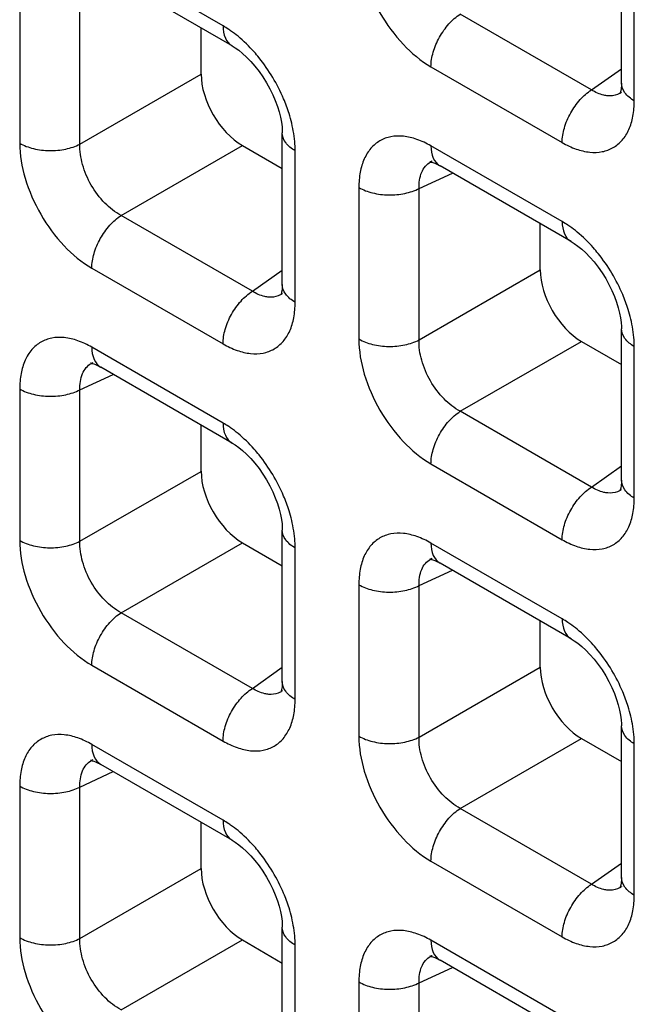
# Model space of a CAD drawing. Units: millimetres. Extents: x -38.3 to 39.8, y -38.1 to 41.4.
# Drawn here: x -26.5 to -24.4, y -16.1 to -12.7 of the extents above; entities that cross this region are included whole.
import ezdxf

# ---------------------------------------------------------------- set-up
doc = ezdxf.new("R2010")
doc.units = ezdxf.units.MM
doc.header["$LTSCALE"] = 16.335
doc.layers.get('0').update_dxf_attribs({"linetype": 'CONTINUOUS'})

msp = doc.modelspace()

# ---------------------------------------------------------------- linework, layer by layer
at = {"color": 7, "linetype": 'CONTINUOUS'}
for p, q in [((-24.4774, -12.919), (-24.4774, -12.3998)), ((-25.8114, -12.7916), (-26.2609, -12.5321)), ((-25.9175, -12.8885), (-25.9175, -12.7303)), ((-24.4772, -12.9506), (-24.4774, -12.9507)), ((-25.6393, -13.6089), (-25.6393, -13.0897)), ((-25.7763, -13.1331), (-25.6393, -13.2122)), ((-25.1266, -13.187), (-25.1265, -13.1869)), ((-25.1021, -13.2012), (-25.0991, -13.2029)), ((-24.6495, -13.4624), (-25.099, -13.2029)), ((-24.7556, -13.5594), (-24.7556, -13.4012)), ((-25.6391, -13.6405), (-25.6393, -13.6406)), ((-24.4774, -14.2797), (-24.4774, -13.7606)), ((-24.6144, -13.804), (-24.4774, -13.8831)), ((-26.2885, -13.8769), (-26.2884, -13.8768)), ((-26.264, -13.8911), (-26.261, -13.8928)), ((-25.8114, -14.1524), (-26.2609, -13.8928)), ((-25.9175, -14.2493), (-25.9175, -14.0911)), ((-24.4772, -14.3114), (-24.4774, -14.3115)), ((-25.6393, -14.9697), (-25.6393, -14.4505)), ((-25.7763, -14.4939), (-25.6393, -14.573)), ((-25.1266, -14.5478), (-25.1265, -14.5477)), ((-25.1021, -14.5619), (-25.0991, -14.5637)), ((-24.6495, -14.8232), (-25.099, -14.5637)), ((-24.7556, -14.9201), (-24.7556, -14.762)), ((-25.6391, -15.0013), (-25.6393, -15.0014)), ((-24.4774, -15.6405), (-24.4774, -15.1214)), ((-24.6144, -15.1648), (-24.4774, -15.2439)), ((-26.2885, -15.2377), (-26.2884, -15.2376)), ((-26.264, -15.2519), (-26.261, -15.2536)), ((-25.8114, -15.5131), (-26.2609, -15.2536)), ((-25.9175, -15.6101), (-25.9175, -15.4519)), ((-24.4772, -15.6722), (-24.4774, -15.6723)), ((-25.6393, -16.3304), (-25.6393, -15.8113)), ((-25.7763, -15.8547), (-25.6393, -15.9338)), ((-25.1266, -15.9086), (-25.1265, -15.9085)), ((-25.1021, -15.9227), (-25.0991, -15.9244)), ((-24.6495, -16.184), (-25.099, -15.9245))]:
    msp.add_line(p, q, dxfattribs=at)
at = {"color": 250, "linetype": 'CONTINUOUS'}
for p, q in [((-25.8425, -12.7229), (-26.292, -12.4634)), ((-24.4334, -12.9801), (-24.4334, -12.4611)), ((-26.5391, -12.6061), (-26.5391, -13.1251)), ((-26.3327, -13.1282), (-26.3327, -12.6092)), ((-24.5801, -12.9424), (-25.0295, -12.6829)), ((-25.13, -12.8632), (-24.6806, -13.1227)), ((-24.5801, -12.9424), (-24.4774, -12.87)), ((-26.3327, -13.1282), (-25.9175, -12.8885)), ((-26.1914, -13.3728), (-25.7763, -13.1331)), ((-25.5953, -13.67), (-25.5953, -13.151)), ((-24.6806, -13.3938), (-25.13, -13.1343)), ((-25.1708, -13.2801), (-25.0567, -13.2273)), ((-25.3772, -13.2769), (-25.3772, -13.7959)), ((-25.1708, -13.799), (-25.1708, -13.2801)), ((-25.742, -13.6323), (-26.1914, -13.3728)), ((-26.292, -13.5531), (-25.8425, -13.8126)), ((-25.742, -13.6323), (-25.6393, -13.5599)), ((-25.1708, -13.799), (-24.7556, -13.5594)), ((-25.8425, -14.0837), (-26.292, -13.8242)), ((-25.0295, -14.0437), (-24.6144, -13.804)), ((-24.4334, -14.3408), (-24.4334, -13.8219)), ((-26.3327, -13.97), (-26.2186, -13.9172)), ((-26.5391, -13.9669), (-26.5391, -14.4858)), ((-26.3327, -14.489), (-26.3327, -13.97)), ((-24.5801, -14.3032), (-25.0295, -14.0437)), ((-25.13, -14.224), (-24.6806, -14.4835)), ((-24.5801, -14.3032), (-24.4774, -14.2308)), ((-26.3327, -14.489), (-25.9175, -14.2493)), ((-26.1914, -14.7336), (-25.7763, -14.4939)), ((-24.6806, -14.7546), (-25.13, -14.495)), ((-25.5953, -15.0308), (-25.5953, -14.5118)), ((-25.1708, -14.6408), (-25.0567, -14.5881)), ((-25.3772, -14.6377), (-25.3772, -15.1567)), ((-25.1708, -15.1598), (-25.1708, -14.6408)), ((-25.742, -14.9931), (-26.1914, -14.7336)), ((-26.292, -14.9139), (-25.8425, -15.1734)), ((-25.742, -14.9931), (-25.6393, -14.9207)), ((-25.1708, -15.1598), (-24.7556, -14.9201)), ((-25.0295, -15.4044), (-24.6144, -15.1648)), ((-25.8425, -15.4445), (-26.292, -15.185)), ((-24.4334, -15.7016), (-24.4334, -15.1826)), ((-26.3327, -15.3308), (-26.2186, -15.278)), ((-26.5391, -15.3276), (-26.5391, -15.8466)), ((-26.3327, -15.8497), (-26.3327, -15.3308)), ((-24.5801, -15.664), (-25.0295, -15.4044)), ((-25.13, -15.5848), (-24.6806, -15.8443)), ((-26.3327, -15.8497), (-25.9175, -15.6101)), ((-24.5801, -15.664), (-24.4774, -15.5915)), ((-26.1914, -16.0944), (-25.7763, -15.8547)), ((-25.5953, -16.3915), (-25.5953, -15.8726)), ((-24.6806, -16.1154), (-25.13, -15.8558)), ((-25.1708, -16.0016), (-25.0567, -15.9489)), ((-25.3772, -15.9985), (-25.3772, -16.5175)), ((-25.1708, -16.5206), (-25.1708, -16.0016))]:
    msp.add_line(p, q, dxfattribs=at)
at = {"color": 7, "linetype": 'CONTINUOUS'}
for points in [[(-25.8114, -12.7916), (-25.801, -12.798), (-25.7887, -12.8068), (-25.7754, -12.8175), (-25.7615, -12.8302), (-25.7474, -12.8447), (-25.7331, -12.861), (-25.7191, -12.879), (-25.7058, -12.898), (-25.6934, -12.9179), (-25.6821, -12.9383), (-25.6721, -12.9588), (-25.6634, -12.979), (-25.6562, -12.9988), (-25.6503, -13.0179), (-25.6457, -13.036), (-25.6424, -13.053), (-25.6404, -13.0686), (-25.6394, -13.0827), (-25.6393, -13.0898)], [(-24.4774, -12.919), (-24.4775, -12.9262), (-24.4784, -12.9373), (-24.4799, -12.946), (-24.4816, -12.9522), (-24.4823, -12.9542)], [(-25.1322, -13.1889), (-25.1334, -13.1891), (-25.1344, -13.1893), (-25.1342, -13.1893), (-25.1323, -13.1895), (-25.1287, -13.1902), (-25.1236, -13.1916), (-25.1173, -13.1939), (-25.1101, -13.197), (-25.1021, -13.2012)], [(-24.6495, -13.4624), (-24.6391, -13.4689), (-24.6268, -13.4777), (-24.6135, -13.4884), (-24.5996, -13.5011), (-24.5855, -13.5156), (-24.5712, -13.5319), (-24.5572, -13.5499), (-24.5439, -13.5689), (-24.5315, -13.5887), (-24.5202, -13.6091), (-24.5102, -13.6296), (-24.5015, -13.6499), (-24.4943, -13.6697), (-24.4884, -13.6888), (-24.4838, -13.7069), (-24.4805, -13.7239), (-24.4785, -13.7395), (-24.4775, -13.7536), (-24.4774, -13.7606)], [(-25.6393, -13.6089), (-25.6394, -13.6161), (-25.6404, -13.6272), (-25.6418, -13.636), (-25.6435, -13.6421), (-25.6442, -13.6441)], [(-26.2941, -13.8788), (-26.2953, -13.8791), (-26.2964, -13.8792), (-26.2961, -13.8792), (-26.2942, -13.8794), (-26.2906, -13.8801), (-26.2855, -13.8815), (-26.2792, -13.8838), (-26.272, -13.887), (-26.264, -13.8911)], [(-25.8114, -14.1523), (-25.801, -14.1588), (-25.7887, -14.1676), (-25.7754, -14.1783), (-25.7615, -14.191), (-25.7474, -14.2055), (-25.7331, -14.2218), (-25.7191, -14.2398), (-25.7058, -14.2588), (-25.6934, -14.2787), (-25.6821, -14.299), (-25.6721, -14.3195), (-25.6634, -14.3398), (-25.6562, -14.3596), (-25.6503, -14.3787), (-25.6457, -14.3968), (-25.6424, -14.4138), (-25.6404, -14.4294), (-25.6394, -14.4435), (-25.6393, -14.4506)], [(-24.4774, -14.2797), (-24.4775, -14.2869), (-24.4784, -14.2981), (-24.4799, -14.3068), (-24.4816, -14.3129), (-24.4823, -14.315)], [(-25.1322, -14.5497), (-25.1334, -14.5499), (-25.1344, -14.5501), (-25.1342, -14.5501), (-25.1323, -14.5503), (-25.1287, -14.551), (-25.1236, -14.5524), (-25.1173, -14.5547), (-25.1101, -14.5578), (-25.1021, -14.5619)], [(-24.6495, -14.8232), (-24.6391, -14.8297), (-24.6268, -14.8385), (-24.6135, -14.8492), (-24.5996, -14.8619), (-24.5855, -14.8764), (-24.5712, -14.8927), (-24.5572, -14.9106), (-24.5439, -14.9297), (-24.5315, -14.9495), (-24.5202, -14.9699), (-24.5102, -14.9904), (-24.5015, -15.0107), (-24.4943, -15.0305), (-24.4884, -15.0495), (-24.4838, -15.0677), (-24.4805, -15.0847), (-24.4785, -15.1003), (-24.4775, -15.1143), (-24.4774, -15.1214)], [(-25.6393, -14.9697), (-25.6394, -14.9769), (-25.6404, -14.988), (-25.6418, -14.9967), (-25.6435, -15.0029), (-25.6442, -15.0049)], [(-26.2941, -15.2396), (-26.2953, -15.2398), (-26.2964, -15.24), (-26.2961, -15.24), (-26.2942, -15.2402), (-26.2906, -15.2409), (-26.2855, -15.2423), (-26.2792, -15.2446), (-26.272, -15.2477), (-26.264, -15.2519)], [(-25.8114, -15.5131), (-25.801, -15.5196), (-25.7887, -15.5284), (-25.7754, -15.5391), (-25.7615, -15.5518), (-25.7474, -15.5663), (-25.7331, -15.5826), (-25.7191, -15.6006), (-25.7058, -15.6196), (-25.6934, -15.6394), (-25.6821, -15.6598), (-25.6721, -15.6803), (-25.6634, -15.7006), (-25.6562, -15.7204), (-25.6503, -15.7394), (-25.6457, -15.7576), (-25.6424, -15.7746), (-25.6404, -15.7902), (-25.6394, -15.8043), (-25.6393, -15.8113)], [(-24.4774, -15.6405), (-24.4775, -15.6477), (-24.4784, -15.6589), (-24.4799, -15.6676), (-24.4816, -15.6737), (-24.4823, -15.6758)], [(-25.1322, -15.9105), (-25.1334, -15.9107), (-25.1344, -15.9108), (-25.1342, -15.9109), (-25.1323, -15.9111), (-25.1287, -15.9118), (-25.1236, -15.9132), (-25.1173, -15.9154), (-25.1101, -15.9186), (-25.1021, -15.9227)]]:
    msp.add_lwpolyline(points, dxfattribs=at)
at = {"color": 250, "linetype": 'CONTINUOUS'}
for centre, radius, start, end in [((-26.0531, -13.0771), 0.4123, 50.5433, 54.962), ((-24.516, -12.8956), 0.0672, 300.4391, 304.9799), ((-26.0973, -13.1744), 0.5041, 13.5171, 17.431), ((-25.0982, -13.2479), 0.0672, 114.9772, 119.9043), ((-24.8912, -13.748), 0.4123, 50.5433, 54.962), ((-25.6779, -13.5855), 0.0672, 300.4391, 304.9799), ((-24.9354, -13.8453), 0.5041, 13.5171, 17.431), ((-26.2601, -13.9378), 0.0672, 114.9772, 119.9043), ((-26.0531, -14.4379), 0.4123, 50.5433, 54.962), ((-24.516, -14.2564), 0.0672, 300.4391, 304.9799), ((-26.0973, -14.5352), 0.5041, 13.5171, 17.431), ((-25.0982, -14.6087), 0.0672, 114.9772, 119.9043), ((-24.8912, -15.1088), 0.4123, 50.5433, 54.962), ((-25.6779, -14.9463), 0.0672, 300.4391, 304.9799), ((-24.9354, -15.2061), 0.5041, 13.5171, 17.431), ((-26.2601, -15.2986), 0.0672, 114.9772, 119.9043), ((-26.0531, -15.7987), 0.4123, 50.5433, 54.962), ((-24.516, -15.6172), 0.0672, 300.4391, 304.9799), ((-26.0973, -15.896), 0.5041, 13.5171, 17.431), ((-25.0982, -15.9695), 0.0672, 114.9772, 119.9043)]:
    msp.add_arc(centre, radius, start, end, dxfattribs=at)
at = {"color": 7, "linetype": 'CONTINUOUS'}
for centre in [(-25.7759, -12.9698), (-24.614, -13.6407), (-25.7759, -14.3306), (-24.614, -15.0015), (-25.7759, -15.6914)]:
    msp.add_ellipse(centre, major_axis=(-0.1, 0.1732), ratio=0.578915, start_param=0.786719, end_param=2.354776, dxfattribs=at)
at = {"color": 250, "linetype": 'CONTINUOUS'}
for points, knots in [([(-25.3772, -12.4351), (-25.3772, -12.4757), (-25.362, -12.5611), (-25.3091, -12.6812), (-25.2316, -12.7871), (-25.1651, -12.843), (-25.13, -12.8632)], [0, 0, 0, 0, 0.237219, 0.499992, 0.76277, 1, 1, 1, 1]), ([(-25.13, -12.8632), (-25.13, -12.8464), (-25.124, -12.8111), (-25.1026, -12.761), (-25.071, -12.7163), (-25.044, -12.6921), (-25.0295, -12.6829)], [0, 0, 0, 0, 0.23571, 0.496787, 0.759602, 1, 1, 1, 1]), ([(-25.8425, -12.7229), (-25.8425, -12.7372), (-25.839, -12.7638), (-25.8216, -12.7857), (-25.8114, -12.7916)], [0, 0, 0, 0, 0.550774, 1, 1, 1, 1]), ([(-25.8164, -12.7396), (-25.8186, -12.738), (-25.8271, -12.7322), (-25.8358, -12.7268), (-25.8425, -12.7229)], [0, 0, 0, 0, 0.255007, 1, 1, 1, 1]), ([(-25.719, -12.8323), (-25.7245, -12.8254), (-25.7467, -12.7992), (-25.7714, -12.775), (-25.7911, -12.7588)], [0, 0, 0, 0, 0.257758, 1, 1, 1, 1]), ([(-25.6164, -13.0234), (-25.6217, -13.0064), (-25.6469, -12.9383), (-25.6847, -12.8749), (-25.719, -12.8323)], [0, 0, 0, 0, 0.246331, 1, 1, 1, 1]), ([(-24.4334, -12.9801), (-24.4458, -12.9729), (-24.4671, -12.9566), (-24.4773, -12.9306), (-24.4774, -12.919)], [0, 0, 0, 0, 0.550727, 1, 1, 1, 1]), ([(-24.6806, -13.1227), (-24.6806, -13.106), (-24.6745, -13.0706), (-24.6531, -13.0205), (-24.6216, -12.9758), (-24.5945, -12.9516), (-24.5801, -12.9424)], [0, 0, 0, 0, 0.23571, 0.496787, 0.759602, 1, 1, 1, 1]), ([(-24.5242, -12.9627), (-24.5288, -12.9623), (-24.5485, -12.9592), (-24.567, -12.9505), (-24.5801, -12.9424)], [0, 0, 0, 0, 0.228932, 1, 1, 1, 1]), ([(-24.4819, -12.9536), (-24.485, -12.9554), (-24.4981, -12.9618), (-24.5133, -12.9635), (-24.5242, -12.9627)], [0, 0, 0, 0, 0.244163, 1, 1, 1, 1]), ([(-24.6806, -13.1227), (-24.6652, -13.1316), (-24.6347, -13.1461), (-24.5878, -13.1575), (-24.5438, -13.1564), (-24.5046, -13.1422), (-24.4727, -13.1153), (-24.4497, -13.0777), (-24.4361, -13.0314), (-24.4334, -12.9978), (-24.4334, -12.9801)], [0, 0, 0, 0, 0.144766, 0.274559, 0.391141, 0.500009, 0.608874, 0.725451, 0.855241, 1, 1, 1, 1]), ([(-25.5953, -13.151), (-25.5953, -13.1434), (-25.5964, -13.1117), (-25.6016, -13.0801), (-25.6072, -13.0566)], [0, 0, 0, 0, 0.23733, 1, 1, 1, 1]), ([(-25.5953, -13.151), (-25.6077, -13.1438), (-25.629, -13.1275), (-25.6393, -13.1015), (-25.6393, -13.0898)], [0, 0, 0, 0, 0.550769, 1, 1, 1, 1]), ([(-25.13, -13.1343), (-25.1454, -13.1254), (-25.1759, -13.1109), (-25.2228, -13.0995), (-25.2668, -13.1006), (-25.306, -13.1148), (-25.3379, -13.1417), (-25.3609, -13.1793), (-25.3745, -13.2255), (-25.3772, -13.2592), (-25.3772, -13.2769)], [0, 0, 0, 0, 0.144765, 0.27456, 0.391141, 0.500009, 0.608874, 0.725451, 0.85524, 1, 1, 1, 1]), ([(-26.5391, -13.1251), (-26.5246, -13.1334), (-26.4909, -13.1459), (-26.4369, -13.1524), (-26.3823, -13.1474), (-26.3478, -13.1361), (-26.3327, -13.1282)], [0, 0, 0, 0, 0.235716, 0.496793, 0.759605, 1, 1, 1, 1]), ([(-26.5391, -13.1251), (-26.5391, -13.1656), (-26.5239, -13.251), (-26.471, -13.3711), (-26.3935, -13.477), (-26.327, -13.5329), (-26.292, -13.5531)], [0, 0, 0, 0, 0.237219, 0.499992, 0.76277, 1, 1, 1, 1]), ([(-26.1914, -13.3728), (-26.2121, -13.3618), (-26.2512, -13.3308), (-26.2964, -13.2703), (-26.3262, -13.201), (-26.3335, -13.1516), (-26.3327, -13.1282)], [0, 0, 0, 0, 0.238286, 0.500007, 0.761723, 1, 1, 1, 1]), ([(-25.13, -13.1343), (-25.13, -13.1486), (-25.1266, -13.1752), (-25.1092, -13.197), (-25.0991, -13.2029)], [0, 0, 0, 0, 0.550755, 1, 1, 1, 1]), ([(-25.1708, -13.2801), (-25.1714, -13.2614), (-25.1683, -13.2336), (-25.1505, -13.2037), (-25.1383, -13.1934), (-25.1317, -13.1897)], [0, 0, 0, 0, 0.545655, 0.779363, 1, 1, 1, 1]), ([(-25.3772, -13.2769), (-25.3627, -13.2853), (-25.329, -13.2977), (-25.275, -13.3042), (-25.2204, -13.2993), (-25.1859, -13.2879), (-25.1708, -13.2801)], [0, 0, 0, 0, 0.235716, 0.496793, 0.759605, 1, 1, 1, 1]), ([(-26.292, -13.5531), (-26.292, -13.5364), (-26.2859, -13.501), (-26.2645, -13.4509), (-26.2329, -13.4062), (-26.2059, -13.382), (-26.1914, -13.3728)], [0, 0, 0, 0, 0.23571, 0.496787, 0.759602, 1, 1, 1, 1]), ([(-24.6545, -13.4104), (-24.6567, -13.4089), (-24.6652, -13.4031), (-24.6739, -13.3976), (-24.6806, -13.3938)], [0, 0, 0, 0, 0.255007, 1, 1, 1, 1]), ([(-24.6806, -13.3938), (-24.6806, -13.4081), (-24.6771, -13.4347), (-24.6597, -13.4566), (-24.6495, -13.4624)], [0, 0, 0, 0, 0.550774, 1, 1, 1, 1]), ([(-24.5571, -13.5032), (-24.5626, -13.4963), (-24.5848, -13.47), (-24.6095, -13.4459), (-24.6292, -13.4297)], [0, 0, 0, 0, 0.257758, 1, 1, 1, 1]), ([(-24.4545, -13.6943), (-24.4598, -13.6772), (-24.485, -13.6092), (-24.5228, -13.5458), (-24.5571, -13.5032)], [0, 0, 0, 0, 0.246331, 1, 1, 1, 1]), ([(-25.5953, -13.67), (-25.6077, -13.6628), (-25.629, -13.6465), (-25.6392, -13.6205), (-25.6393, -13.6089)], [0, 0, 0, 0, 0.550727, 1, 1, 1, 1]), ([(-25.8425, -13.8126), (-25.8425, -13.7959), (-25.8364, -13.7605), (-25.815, -13.7105), (-25.7835, -13.6657), (-25.7564, -13.6415), (-25.742, -13.6323)], [0, 0, 0, 0, 0.23571, 0.496787, 0.759602, 1, 1, 1, 1]), ([(-25.6861, -13.6526), (-25.6907, -13.6522), (-25.7104, -13.6491), (-25.729, -13.6405), (-25.742, -13.6323)], [0, 0, 0, 0, 0.228932, 1, 1, 1, 1]), ([(-25.6438, -13.6435), (-25.6469, -13.6453), (-25.66, -13.6517), (-25.6752, -13.6535), (-25.6861, -13.6526)], [0, 0, 0, 0, 0.244163, 1, 1, 1, 1]), ([(-25.8425, -13.8126), (-25.8271, -13.8215), (-25.7966, -13.836), (-25.7497, -13.8474), (-25.7057, -13.8463), (-25.6665, -13.8321), (-25.6346, -13.8053), (-25.6116, -13.7677), (-25.598, -13.7214), (-25.5953, -13.6877), (-25.5953, -13.67)], [0, 0, 0, 0, 0.144766, 0.274559, 0.391141, 0.500009, 0.608874, 0.725451, 0.855241, 1, 1, 1, 1]), ([(-24.4334, -13.8219), (-24.4334, -13.8143), (-24.4345, -13.7826), (-24.4397, -13.751), (-24.4453, -13.7275)], [0, 0, 0, 0, 0.23733, 1, 1, 1, 1]), ([(-24.4334, -13.8219), (-24.4458, -13.8147), (-24.4671, -13.7984), (-24.4774, -13.7723), (-24.4774, -13.7606)], [0, 0, 0, 0, 0.550769, 1, 1, 1, 1]), ([(-26.292, -13.8242), (-26.3073, -13.8153), (-26.3378, -13.8008), (-26.3847, -13.7894), (-26.4287, -13.7905), (-26.4679, -13.8048), (-26.4998, -13.8316), (-26.5228, -13.8692), (-26.5364, -13.9155), (-26.5391, -13.9491), (-26.5391, -13.9669)], [0, 0, 0, 0, 0.144765, 0.27456, 0.391141, 0.500009, 0.608874, 0.725451, 0.85524, 1, 1, 1, 1]), ([(-25.3772, -13.7959), (-25.3772, -13.8364), (-25.362, -13.9219), (-25.3091, -14.042), (-25.2316, -14.1479), (-25.1651, -14.2037), (-25.13, -14.224)], [0, 0, 0, 0, 0.237219, 0.499992, 0.76277, 1, 1, 1, 1]), ([(-25.3772, -13.7959), (-25.3627, -13.8043), (-25.329, -13.8167), (-25.275, -13.8232), (-25.2204, -13.8183), (-25.1859, -13.8069), (-25.1708, -13.799)], [0, 0, 0, 0, 0.235716, 0.496793, 0.759605, 1, 1, 1, 1]), ([(-26.292, -13.8242), (-26.292, -13.8385), (-26.2885, -13.8651), (-26.2711, -13.8869), (-26.261, -13.8928)], [0, 0, 0, 0, 0.550755, 1, 1, 1, 1]), ([(-25.0295, -14.0437), (-25.0502, -14.0327), (-25.0893, -14.0016), (-25.1344, -13.9412), (-25.1643, -13.8719), (-25.1716, -13.8224), (-25.1708, -13.799)], [0, 0, 0, 0, 0.238286, 0.500007, 0.761723, 1, 1, 1, 1]), ([(-26.3327, -13.97), (-26.3333, -13.9513), (-26.3302, -13.9235), (-26.3124, -13.8936), (-26.3002, -13.8834), (-26.2936, -13.8796)], [0, 0, 0, 0, 0.545655, 0.779363, 1, 1, 1, 1]), ([(-26.5391, -13.9669), (-26.5246, -13.9752), (-26.4909, -13.9877), (-26.4369, -13.9942), (-26.3823, -13.9892), (-26.3478, -13.9779), (-26.3327, -13.97)], [0, 0, 0, 0, 0.235716, 0.496793, 0.759605, 1, 1, 1, 1]), ([(-25.13, -14.224), (-25.13, -14.2072), (-25.124, -14.1719), (-25.1026, -14.1218), (-25.071, -14.077), (-25.044, -14.0529), (-25.0295, -14.0437)], [0, 0, 0, 0, 0.23571, 0.496787, 0.759602, 1, 1, 1, 1]), ([(-25.8425, -14.0837), (-25.8425, -14.098), (-25.839, -14.1246), (-25.8216, -14.1465), (-25.8114, -14.1523)], [0, 0, 0, 0, 0.550774, 1, 1, 1, 1]), ([(-25.8164, -14.1003), (-25.8186, -14.0988), (-25.8271, -14.093), (-25.8358, -14.0875), (-25.8425, -14.0837)], [0, 0, 0, 0, 0.255007, 1, 1, 1, 1]), ([(-25.719, -14.1931), (-25.7245, -14.1862), (-25.7467, -14.1599), (-25.7714, -14.1358), (-25.7911, -14.1196)], [0, 0, 0, 0, 0.257758, 1, 1, 1, 1]), ([(-25.6164, -14.3842), (-25.6217, -14.3671), (-25.6469, -14.2991), (-25.6847, -14.2357), (-25.719, -14.1931)], [0, 0, 0, 0, 0.246331, 1, 1, 1, 1]), ([(-24.6806, -14.4835), (-24.6806, -14.4667), (-24.6745, -14.4314), (-24.6531, -14.3813), (-24.6216, -14.3366), (-24.5945, -14.3124), (-24.5801, -14.3032)], [0, 0, 0, 0, 0.23571, 0.496787, 0.759602, 1, 1, 1, 1]), ([(-24.5242, -14.3235), (-24.5288, -14.3231), (-24.5485, -14.32), (-24.567, -14.3113), (-24.5801, -14.3032)], [0, 0, 0, 0, 0.228932, 1, 1, 1, 1]), ([(-24.4334, -14.3408), (-24.4458, -14.3337), (-24.4671, -14.3174), (-24.4773, -14.2914), (-24.4774, -14.2797)], [0, 0, 0, 0, 0.550727, 1, 1, 1, 1]), ([(-24.4819, -14.3144), (-24.485, -14.3162), (-24.4981, -14.3226), (-24.5133, -14.3243), (-24.5242, -14.3235)], [0, 0, 0, 0, 0.244163, 1, 1, 1, 1]), ([(-24.6806, -14.4835), (-24.6652, -14.4924), (-24.6347, -14.5069), (-24.5878, -14.5183), (-24.5438, -14.5172), (-24.5046, -14.5029), (-24.4727, -14.4761), (-24.4497, -14.4385), (-24.4361, -14.3922), (-24.4334, -14.3585), (-24.4334, -14.3408)], [0, 0, 0, 0, 0.144766, 0.274559, 0.391141, 0.500009, 0.608874, 0.725451, 0.855241, 1, 1, 1, 1]), ([(-25.5953, -14.5118), (-25.5953, -14.5042), (-25.5964, -14.4725), (-25.6016, -14.4409), (-25.6072, -14.4174)], [0, 0, 0, 0, 0.23733, 1, 1, 1, 1]), ([(-25.5953, -14.5118), (-25.6077, -14.5046), (-25.629, -14.4883), (-25.6393, -14.4622), (-25.6393, -14.4506)], [0, 0, 0, 0, 0.550769, 1, 1, 1, 1]), ([(-25.13, -14.495), (-25.1454, -14.4862), (-25.1759, -14.4717), (-25.2228, -14.4603), (-25.2668, -14.4614), (-25.306, -14.4756), (-25.3379, -14.5024), (-25.3609, -14.54), (-25.3745, -14.5863), (-25.3772, -14.62), (-25.3772, -14.6377)], [0, 0, 0, 0, 0.144765, 0.27456, 0.391141, 0.500009, 0.608874, 0.725451, 0.85524, 1, 1, 1, 1]), ([(-26.5391, -14.4858), (-26.5246, -14.4942), (-26.4909, -14.5066), (-26.4369, -14.5131), (-26.3823, -14.5082), (-26.3478, -14.4968), (-26.3327, -14.489)], [0, 0, 0, 0, 0.235716, 0.496793, 0.759605, 1, 1, 1, 1]), ([(-26.5391, -14.4858), (-26.5391, -14.5264), (-26.5239, -14.6118), (-26.471, -14.7319), (-26.3935, -14.8378), (-26.327, -14.8936), (-26.292, -14.9139)], [0, 0, 0, 0, 0.237219, 0.499992, 0.76277, 1, 1, 1, 1]), ([(-26.1914, -14.7336), (-26.2121, -14.7226), (-26.2512, -14.6915), (-26.2964, -14.6311), (-26.3262, -14.5618), (-26.3335, -14.5123), (-26.3327, -14.489)], [0, 0, 0, 0, 0.238286, 0.500007, 0.761723, 1, 1, 1, 1]), ([(-25.13, -14.495), (-25.13, -14.5094), (-25.1266, -14.5359), (-25.1092, -14.5578), (-25.0991, -14.5637)], [0, 0, 0, 0, 0.550755, 1, 1, 1, 1]), ([(-25.1708, -14.6408), (-25.1714, -14.6221), (-25.1683, -14.5943), (-25.1505, -14.5645), (-25.1383, -14.5542), (-25.1317, -14.5504)], [0, 0, 0, 0, 0.545655, 0.779363, 1, 1, 1, 1]), ([(-25.3772, -14.6377), (-25.3627, -14.6461), (-25.329, -14.6585), (-25.275, -14.665), (-25.2204, -14.6601), (-25.1859, -14.6487), (-25.1708, -14.6408)], [0, 0, 0, 0, 0.235716, 0.496793, 0.759605, 1, 1, 1, 1]), ([(-26.292, -14.9139), (-26.292, -14.8971), (-26.2859, -14.8618), (-26.2645, -14.8117), (-26.2329, -14.767), (-26.2059, -14.7428), (-26.1914, -14.7336)], [0, 0, 0, 0, 0.23571, 0.496787, 0.759602, 1, 1, 1, 1]), ([(-24.6545, -14.7712), (-24.6567, -14.7697), (-24.6652, -14.7639), (-24.6739, -14.7584), (-24.6806, -14.7546)], [0, 0, 0, 0, 0.255007, 1, 1, 1, 1]), ([(-24.6806, -14.7546), (-24.6806, -14.7689), (-24.6771, -14.7955), (-24.6597, -14.8174), (-24.6495, -14.8232)], [0, 0, 0, 0, 0.550774, 1, 1, 1, 1]), ([(-24.5571, -14.864), (-24.5626, -14.8571), (-24.5848, -14.8308), (-24.6095, -14.8066), (-24.6292, -14.7904)], [0, 0, 0, 0, 0.257758, 1, 1, 1, 1]), ([(-24.4545, -15.0551), (-24.4598, -15.038), (-24.485, -14.97), (-24.5228, -14.9066), (-24.5571, -14.864)], [0, 0, 0, 0, 0.246331, 1, 1, 1, 1]), ([(-25.5953, -15.0308), (-25.6077, -15.0236), (-25.629, -15.0073), (-25.6392, -14.9813), (-25.6393, -14.9697)], [0, 0, 0, 0, 0.550727, 1, 1, 1, 1]), ([(-25.8425, -15.1734), (-25.8425, -15.1567), (-25.8364, -15.1213), (-25.815, -15.0712), (-25.7835, -15.0265), (-25.7564, -15.0023), (-25.742, -14.9931)], [0, 0, 0, 0, 0.23571, 0.496787, 0.759602, 1, 1, 1, 1]), ([(-25.6861, -15.0134), (-25.6907, -15.013), (-25.7104, -15.0099), (-25.729, -15.0012), (-25.742, -14.9931)], [0, 0, 0, 0, 0.228932, 1, 1, 1, 1]), ([(-25.6438, -15.0043), (-25.6469, -15.0061), (-25.66, -15.0125), (-25.6752, -15.0142), (-25.6861, -15.0134)], [0, 0, 0, 0, 0.244163, 1, 1, 1, 1]), ([(-25.8425, -15.1734), (-25.8271, -15.1823), (-25.7966, -15.1968), (-25.7497, -15.2082), (-25.7057, -15.2071), (-25.6665, -15.1929), (-25.6346, -15.166), (-25.6116, -15.1284), (-25.598, -15.0821), (-25.5953, -15.0485), (-25.5953, -15.0308)], [0, 0, 0, 0, 0.144766, 0.274559, 0.391141, 0.500009, 0.608874, 0.725451, 0.855241, 1, 1, 1, 1]), ([(-24.4334, -15.1826), (-24.4334, -15.1751), (-24.4345, -15.1434), (-24.4397, -15.1118), (-24.4453, -15.0882)], [0, 0, 0, 0, 0.23733, 1, 1, 1, 1]), ([(-24.4334, -15.1826), (-24.4458, -15.1755), (-24.4671, -15.1592), (-24.4774, -15.1331), (-24.4774, -15.1214)], [0, 0, 0, 0, 0.550769, 1, 1, 1, 1]), ([(-26.292, -15.185), (-26.3073, -15.1761), (-26.3378, -15.1616), (-26.3847, -15.1502), (-26.4287, -15.1513), (-26.4679, -15.1655), (-26.4998, -15.1923), (-26.5228, -15.23), (-26.5364, -15.2762), (-26.5391, -15.3099), (-26.5391, -15.3276)], [0, 0, 0, 0, 0.144765, 0.27456, 0.391141, 0.500009, 0.608874, 0.725451, 0.85524, 1, 1, 1, 1]), ([(-25.3772, -15.1567), (-25.3772, -15.1972), (-25.362, -15.2827), (-25.3091, -15.4027), (-25.2316, -15.5087), (-25.1651, -15.5645), (-25.13, -15.5848)], [0, 0, 0, 0, 0.237219, 0.499992, 0.76277, 1, 1, 1, 1]), ([(-25.3772, -15.1567), (-25.3627, -15.1651), (-25.329, -15.1775), (-25.275, -15.184), (-25.2204, -15.1791), (-25.1859, -15.1677), (-25.1708, -15.1598)], [0, 0, 0, 0, 0.235716, 0.496793, 0.759605, 1, 1, 1, 1]), ([(-25.0295, -15.4044), (-25.0502, -15.3935), (-25.0893, -15.3624), (-25.1344, -15.3019), (-25.1643, -15.2326), (-25.1716, -15.1832), (-25.1708, -15.1598)], [0, 0, 0, 0, 0.238286, 0.500007, 0.761723, 1, 1, 1, 1]), ([(-26.292, -15.185), (-26.292, -15.1993), (-26.2885, -15.2259), (-26.2711, -15.2477), (-26.261, -15.2536)], [0, 0, 0, 0, 0.550755, 1, 1, 1, 1]), ([(-26.3327, -15.3308), (-26.3333, -15.3121), (-26.3302, -15.2843), (-26.3124, -15.2544), (-26.3002, -15.2441), (-26.2936, -15.2404)], [0, 0, 0, 0, 0.545655, 0.779363, 1, 1, 1, 1]), ([(-26.5391, -15.3276), (-26.5246, -15.336), (-26.4909, -15.3484), (-26.4369, -15.3549), (-26.3823, -15.35), (-26.3478, -15.3386), (-26.3327, -15.3308)], [0, 0, 0, 0, 0.235716, 0.496793, 0.759605, 1, 1, 1, 1]), ([(-25.13, -15.5848), (-25.13, -15.568), (-25.124, -15.5326), (-25.1026, -15.4826), (-25.071, -15.4378), (-25.044, -15.4136), (-25.0295, -15.4044)], [0, 0, 0, 0, 0.23571, 0.496787, 0.759602, 1, 1, 1, 1]), ([(-25.8425, -15.4445), (-25.8425, -15.4588), (-25.839, -15.4854), (-25.8216, -15.5073), (-25.8114, -15.5131)], [0, 0, 0, 0, 0.550774, 1, 1, 1, 1]), ([(-25.8164, -15.4611), (-25.8186, -15.4596), (-25.8271, -15.4538), (-25.8358, -15.4483), (-25.8425, -15.4445)], [0, 0, 0, 0, 0.255007, 1, 1, 1, 1]), ([(-25.719, -15.5539), (-25.7245, -15.547), (-25.7467, -15.5207), (-25.7714, -15.4966), (-25.7911, -15.4804)], [0, 0, 0, 0, 0.257758, 1, 1, 1, 1]), ([(-25.6164, -15.745), (-25.6217, -15.7279), (-25.6469, -15.6599), (-25.6847, -15.5965), (-25.719, -15.5539)], [0, 0, 0, 0, 0.246331, 1, 1, 1, 1]), ([(-24.4334, -15.7016), (-24.4458, -15.6945), (-24.4671, -15.6782), (-24.4773, -15.6522), (-24.4774, -15.6405)], [0, 0, 0, 0, 0.550727, 1, 1, 1, 1]), ([(-24.6806, -15.8443), (-24.6806, -15.8275), (-24.6745, -15.7922), (-24.6531, -15.7421), (-24.6216, -15.6973), (-24.5945, -15.6732), (-24.5801, -15.664)], [0, 0, 0, 0, 0.23571, 0.496787, 0.759602, 1, 1, 1, 1]), ([(-24.5242, -15.6842), (-24.5288, -15.6839), (-24.5485, -15.6808), (-24.567, -15.6721), (-24.5801, -15.664)], [0, 0, 0, 0, 0.228932, 1, 1, 1, 1]), ([(-24.4819, -15.6752), (-24.485, -15.677), (-24.4981, -15.6834), (-24.5133, -15.6851), (-24.5242, -15.6842)], [0, 0, 0, 0, 0.244163, 1, 1, 1, 1]), ([(-24.6806, -15.8443), (-24.6652, -15.8532), (-24.6347, -15.8677), (-24.5878, -15.879), (-24.5438, -15.878), (-24.5046, -15.8637), (-24.4727, -15.8369), (-24.4497, -15.7993), (-24.4361, -15.753), (-24.4334, -15.7193), (-24.4334, -15.7016)], [0, 0, 0, 0, 0.144766, 0.274559, 0.391141, 0.500009, 0.608874, 0.725451, 0.855241, 1, 1, 1, 1]), ([(-25.5953, -15.8726), (-25.5953, -15.865), (-25.5964, -15.8333), (-25.6016, -15.8017), (-25.6072, -15.7782)], [0, 0, 0, 0, 0.23733, 1, 1, 1, 1]), ([(-25.5953, -15.8726), (-25.6077, -15.8654), (-25.629, -15.8491), (-25.6393, -15.823), (-25.6393, -15.8113)], [0, 0, 0, 0, 0.550769, 1, 1, 1, 1]), ([(-26.5391, -15.8466), (-26.5246, -15.855), (-26.4909, -15.8674), (-26.4369, -15.8739), (-26.3823, -15.869), (-26.3478, -15.8576), (-26.3327, -15.8497)], [0, 0, 0, 0, 0.235716, 0.496793, 0.759605, 1, 1, 1, 1]), ([(-26.5391, -15.8466), (-26.5391, -15.8871), (-26.5239, -15.9726), (-26.471, -16.0927), (-26.3935, -16.1986), (-26.327, -16.2544), (-26.292, -16.2747)], [0, 0, 0, 0, 0.237219, 0.499992, 0.76277, 1, 1, 1, 1]), ([(-26.1914, -16.0944), (-26.2121, -16.0834), (-26.2512, -16.0523), (-26.2964, -15.9919), (-26.3262, -15.9226), (-26.3335, -15.8731), (-26.3327, -15.8497)], [0, 0, 0, 0, 0.238286, 0.500007, 0.761723, 1, 1, 1, 1]), ([(-25.13, -15.8558), (-25.1454, -15.847), (-25.1759, -15.8325), (-25.2228, -15.8211), (-25.2668, -15.8222), (-25.306, -15.8364), (-25.3379, -15.8632), (-25.3609, -15.9008), (-25.3745, -15.9471), (-25.3772, -15.9808), (-25.3772, -15.9985)], [0, 0, 0, 0, 0.144765, 0.27456, 0.391141, 0.500009, 0.608874, 0.725451, 0.85524, 1, 1, 1, 1]), ([(-25.13, -15.8558), (-25.13, -15.8701), (-25.1266, -15.8967), (-25.1092, -15.9186), (-25.0991, -15.9244)], [0, 0, 0, 0, 0.550755, 1, 1, 1, 1]), ([(-25.1708, -16.0016), (-25.1714, -15.9829), (-25.1683, -15.9551), (-25.1505, -15.9252), (-25.1383, -15.915), (-25.1317, -15.9112)], [0, 0, 0, 0, 0.545655, 0.779363, 1, 1, 1, 1]), ([(-25.3772, -15.9985), (-25.3627, -16.0069), (-25.329, -16.0193), (-25.275, -16.0258), (-25.2204, -16.0209), (-25.1859, -16.0095), (-25.1708, -16.0016)], [0, 0, 0, 0, 0.235716, 0.496793, 0.759605, 1, 1, 1, 1])]:
    msp.add_open_spline(points, degree=3, knots=knots, dxfattribs=at)

doc.saveas('drawing.dxf')
